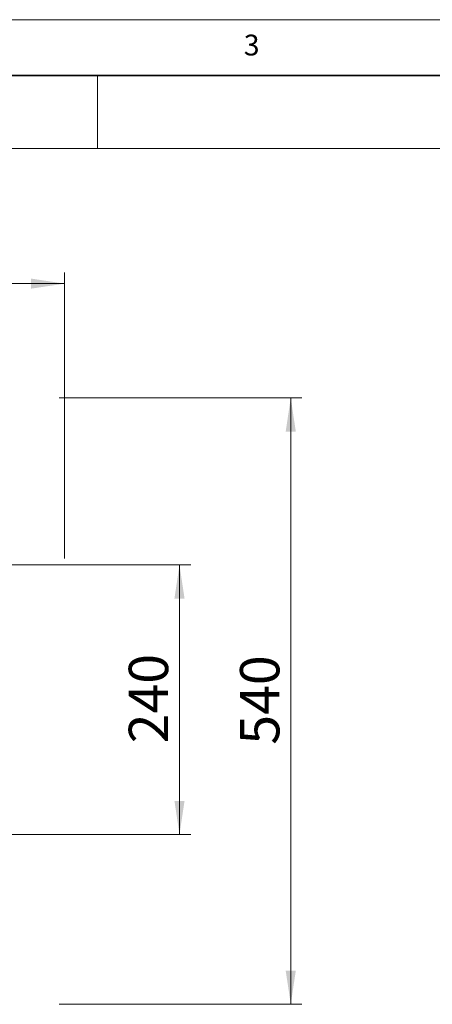
# Model space of a CAD drawing. Units: millimetres. Extents: x 5 to 292, y 5 to 205.
# Drawn here: x 103 to 139, y 117 to 205 of the extents above; entities that cross this region are included whole.
import ezdxf

# ---------------------------------------------------------------- set-up
doc = ezdxf.new("R2010")
doc.units = ezdxf.units.MM
doc.styles.add('SLDTEXTSTYLE0', font='TXT', dxfattribs={"width": 0.75})
doc.dimstyles.new('SLDDIMSTYLE0', dxfattribs={"dimtxt": 3.5, "dimasz": 3, "dimexe": 0, "dimexo": 0.0625, "dimgap": 0.875, "dimtad": 1, "dimdec": 0, "dimlfac": 10, "dimrnd": 1e-09, "dimzin": 12, "dimdsep": 46, "dimtxsty": 'SLDTEXTSTYLE0', "dimsah": 1, "dimcen": 0.09, "dimadec": 0, "dimazin": 3, "dimtfac": 1, "dimtdec": 0, "dimtofl": 0, "dimtmove": 0, "dimatfit": 3, "dimfxl": 1, "dimfrac": 2, "dimtolj": 1, "dimtzin": 12, "dimarcsym": 0})

# ---------------------------------------------------------------- blocks, each defined once
blk = doc.blocks.new('SW_TABLEANNOTATION_0')
at = {"color": 0, "linetype": 'Continuous', "lineweight": 18}
for p, q in [((0, 0), (99.675, 0)), ((199.35, 0), (0, 0)), ((99.675, 0), (99.675, -6.526)), ((99.675, 0), (199.35, 0)), ((0, -6.526), (99.675, -6.526)), ((0, -6.526), (199.35, -6.526)), ((99.675, -6.526), (199.35, -6.526))]:
    blk.add_line(p, q, dxfattribs=at)
blk = doc.blocks.new('_D_1')
at = {"color": 7, "linetype": 'Continuous', "lineweight": 0}
for p, q in [((75.48, 156.489), (117.948, 156.489)), ((116.948, 132.489), (116.948, 156.489)), ((69.48, 132.489), (117.948, 132.489))]:
    blk.add_line(p, q, dxfattribs=at)
at = {"color": 7, "linetype": 'Continuous', "lineweight": 18}
for points in [[(116.948, 156.489), (116.498, 153.489), (117.398, 153.489)], [(116.948, 132.489), (117.398, 135.489), (116.498, 135.489)]]:
    blk.add_solid(points, dxfattribs=at)
at = {"color": 7, "linetype": 'Continuous', "lineweight": 18, "insert": (112.436, 140.609), "char_height": 3.5, "attachment_point": 1, "rotation": 90, "style": 'SLDTEXTSTYLE0'}
blk.add_mtext('240', dxfattribs=at)
blk = doc.blocks.new('_D_2')
at = {"color": 7, "linetype": 'Continuous', "lineweight": 0}
for p, q in [((30.23, 157.05), (30.23, 182.513)), ((106.73, 157.05), (106.73, 182.513)), ((106.73, 181.513), (30.23, 181.513))]:
    blk.add_line(p, q, dxfattribs=at)
at = {"color": 7, "linetype": 'Continuous', "lineweight": 18}
for points in [[(30.23, 181.513), (33.23, 181.063), (33.23, 181.963)], [(106.73, 181.513), (103.73, 181.963), (103.73, 181.063)]]:
    blk.add_solid(points, dxfattribs=at)
at = {"color": 7, "linetype": 'Continuous', "lineweight": 18, "insert": (64.601, 186.024), "char_height": 3.5, "attachment_point": 1, "style": 'SLDTEXTSTYLE0'}
blk.add_mtext('765', dxfattribs=at)
blk = doc.blocks.new('_D_3')
at = {"color": 7, "linetype": 'Continuous', "lineweight": 0}
for p, q in [((106.239, 171.347), (127.845, 171.347)), ((126.845, 171.347), (126.845, 117.383)), ((106.239, 117.383), (127.845, 117.383))]:
    blk.add_line(p, q, dxfattribs=at)
at = {"color": 7, "linetype": 'Continuous', "lineweight": 18}
for points in [[(126.845, 171.347), (126.395, 168.347), (127.295, 168.347)], [(126.845, 117.383), (127.295, 120.383), (126.395, 120.383)]]:
    blk.add_solid(points, dxfattribs=at)
at = {"color": 7, "linetype": 'Continuous', "lineweight": 18, "insert": (122.333, 140.486), "char_height": 3.5, "attachment_point": 1, "rotation": 90, "style": 'SLDTEXTSTYLE0'}
blk.add_mtext('540', dxfattribs=at)

msp = doc.modelspace()

# ---------------------------------------------------------------- linework, layer by layer
at = {"color": 7, "linetype": 'Continuous', "lineweight": 18}
for p, q in [((292, 205), (5, 205)), ((287, 200), (10, 200))]:
    msp.add_line(p, q, dxfattribs=at)

# ---------------------------------------------------------------- block references
at = {"color": 7, "linetype": 'Continuous', "lineweight": 0}
msp.add_blockref('SW_TABLEANNOTATION_0', (9.993, 200.062), dxfattribs=at)

# ---------------------------------------------------------------- texts
at = {"color": 7, "linetype": 'Continuous', "lineweight": 0, "insert": (122.667, 203.668), "char_height": 1.852, "attachment_point": 1, "style": 'SLDTEXTSTYLE0'}
msp.add_mtext('3', dxfattribs=at)

# ---------------------------------------------------------------- dimensions: what is measured, and where the dimension line sits
at = {"color": 7, "linetype": 'Continuous', "lineweight": 18}
dim = msp.add_linear_dim(base=(30.23, 181.513), p1=(106.73, 156.05), p2=(30.23, 156.05), dimstyle='SLDDIMSTYLE0', dxfattribs=at)
dim.commit()
dim.dimension.update_dxf_attribs({"geometry": '_D_2', "text_midpoint": (68.48, 181.513), "dimtype": 160})
for base, p1, p2, picture, middle in [((126.845, 117.383), (105.239, 171.347), (105.239, 117.383), '_D_3', (126.845, 144.365)), ((116.948, 156.489), (68.48, 132.489), (74.48, 156.489), '_D_1', (116.948, 144.489))]:
    dim = msp.add_linear_dim(base=base, p1=p1, p2=p2, angle=90, dimstyle='SLDDIMSTYLE0', dxfattribs=at)
    dim.commit()
    dim.dimension.update_dxf_attribs({"geometry": picture, "text_midpoint": middle, "dimtype": 160})

doc.saveas('drawing.dxf')
